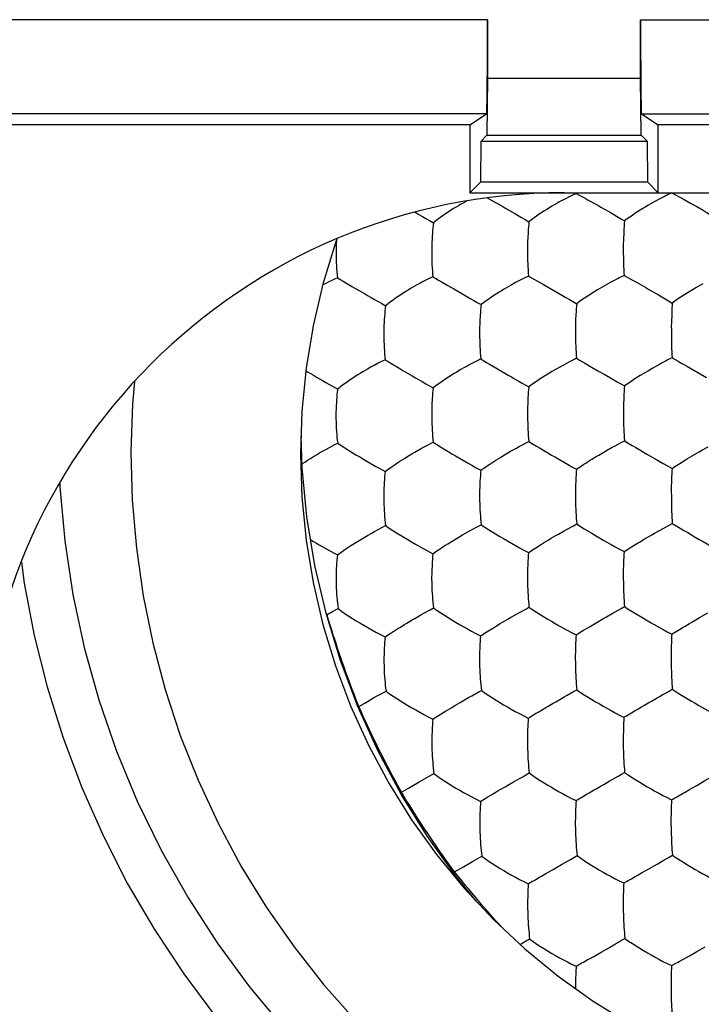
# Model space of a CAD drawing. Units: millimetres. Extents: x 121.5 to 166.4, y 83.5 to 132.5.
# Drawn here: x 147.7 to 151.3, y 93.5 to 98.7 of the extents above; entities that cross this region are included whole.
import ezdxf

# ---------------------------------------------------------------- set-up
doc = ezdxf.new("R2010")
doc.units = ezdxf.units.MM
doc.header["$LTSCALE"] = 16.335
doc.layers.get('0').update_dxf_attribs({"linetype": 'CONTINUOUS'})
for name, color, linetype in [('DRAFT', 7, 'CONTINUOUS'), ('RACCORDO', 7, 'CONTINUOUS'), ('SMUSSO', 7, 'CONTINUOUS'), ('SUPERFICI', 7, 'CONTINUOUS')]:
    doc.layers.add(name, color=color, linetype=linetype)

msp = doc.modelspace()

# ---------------------------------------------------------------- linework, layer by layer
at = {"color": 7, "linetype": 'CONTINUOUS'}
for p, q in [((150.6187, 97.7633), (150.5922, 97.7507)), ((150.6669, 97.7373), (150.6834, 97.7282)), ((151.1267, 97.7659), (151.1007, 97.7534)), ((151.1267, 97.7659), (151.143, 97.7572)), ((149.7632, 97.6637), (149.7841, 97.6517)), ((150.8561, 97.6288), (150.8757, 97.6173)), ((150.8718, 97.5609), (150.8697, 97.5136)), ((149.8577, 97.3208), (149.8305, 97.3076)), ((150.3654, 97.3246), (150.3387, 97.3115)), ((150.8734, 97.3275), (150.8472, 97.3146)), ((150.4789, 97.26), (150.5468, 97.2209)), ((151.1261, 97.1237), (151.1245, 97.076)), ((151.1283, 96.8901), (151.1201, 96.8859)), ((149.6047, 96.88), (149.5772, 96.8663)), ((149.6349, 96.8611), (149.6827, 96.8323)), ((149.6827, 96.8323), (149.6989, 96.8227)), ((149.6989, 96.8227), (149.7485, 96.7936)), ((149.7485, 96.7936), (149.7656, 96.7837)), ((151.2433, 96.8244), (151.3103, 96.7858)), ((149.3366, 96.7324), (149.3522, 96.7237)), ((150.8716, 96.6821), (150.87, 96.634)), ((150.317, 96.4193), (150.3673, 96.4459)), ((150.8101, 96.4144), (150.8258, 96.423)), ((150.2563, 96.385), (150.2707, 96.3933)), ((149.4899, 96.3509), (149.5556, 96.3129)), ((149.6716, 96.333), (149.6826, 96.3402)), ((151.1688, 96.3285), (151.1996, 96.3476)), ((151.1255, 96.2431), (151.1242, 96.1947)), ((151.1125, 96.0011), (151.1293, 96.0104)), ((150.0468, 95.9668), (150.0629, 95.9758)), ((150.5556, 95.9711), (150.5715, 95.98)), ((150.2535, 95.9174), (150.3179, 95.8805)), ((150.4046, 95.8808), (150.4348, 95.8998)), ((150.9136, 95.8856), (150.9442, 95.9044)), ((150.8705, 95.8001), (150.8692, 95.7515)), ((149.3043, 95.4975), (149.2962, 95.5255)), ((149.793, 95.5236), (149.8093, 95.5328)), ((150.3509, 95.5553), (150.3683, 95.565)), ((150.8587, 95.5588), (150.8757, 95.5684)), ((151.2744, 95.5096), (151.3188, 95.535)), ((149.3127, 95.4694), (149.3043, 95.4975)), ((150.6889, 95.4609), (150.7245, 95.4822)), ((150.7245, 95.4822), (150.7651, 95.5059)), ((151.017, 95.4823), (151.0805, 95.4463)), ((149.321, 95.4423), (149.3127, 95.4694)), ((149.3289, 95.4167), (149.321, 95.4423)), ((150.1497, 95.4374), (150.1797, 95.4561)), ((149.3364, 95.393), (149.3289, 95.4167)), ((149.3433, 95.3714), (149.3364, 95.393)), ((149.3519, 95.3451), (149.3433, 95.3714)), ((149.3602, 95.3203), (149.3519, 95.3451)), ((149.3686, 95.2954), (149.3602, 95.3203)), ((151.1242, 95.3612), (151.1232, 95.3122)), ((149.3773, 95.2702), (149.3686, 95.2954)), ((149.3859, 95.246), (149.3773, 95.2702)), ((149.3942, 95.2227), (149.3859, 95.246)), ((149.4025, 95.1997), (149.3942, 95.2227)), ((149.4111, 95.1764), (149.4025, 95.1997)), ((149.42, 95.1526), (149.4111, 95.1764)), ((149.4293, 95.1281), (149.42, 95.1526)), ((149.4391, 95.1026), (149.4293, 95.1281)), ((149.5756, 95.1011), (149.609, 95.1195)), ((150.0978, 95.113), (150.1154, 95.123)), ((150.6051, 95.1164), (150.6224, 95.1263)), ((149.4493, 95.0764), (149.4391, 95.1026)), ((149.4597, 95.0502), (149.4493, 95.0764)), ((149.4649, 95.0371), (149.4597, 95.0502)), ((149.4765, 95.0109), (149.4649, 95.0371)), ((149.4882, 94.985), (149.4765, 95.0109)), ((149.9257, 95.0132), (149.9612, 95.0346)), ((149.4997, 94.9598), (149.4882, 94.985)), ((149.5108, 94.9356), (149.4997, 94.9598)), ((149.5215, 94.9126), (149.5108, 94.9356)), ((149.5318, 94.891), (149.5215, 94.9126)), ((150.8694, 94.9184), (150.8684, 94.8692)), ((149.5444, 94.8645), (149.5318, 94.891)), ((149.556, 94.8407), (149.5444, 94.8645)), ((149.568, 94.8164), (149.556, 94.8407)), ((149.5799, 94.7925), (149.568, 94.8164)), ((149.5913, 94.7698), (149.5799, 94.7925)), ((149.6044, 94.7441), (149.5913, 94.7698)), ((149.6189, 94.7161), (149.6044, 94.7441)), ((149.6307, 94.6935), (149.6189, 94.7161)), ((149.6433, 94.6696), (149.6307, 94.6935)), ((149.6568, 94.6443), (149.6433, 94.6696)), ((149.6711, 94.6179), (149.6568, 94.6443)), ((149.8037, 94.6475), (149.8634, 94.6812)), ((149.6909, 94.5816), (149.6711, 94.6179)), ((149.6909, 94.5816), (149.7277, 94.6034)), ((149.7277, 94.6034), (149.746, 94.6142)), ((151.1863, 94.5763), (151.1972, 94.5825)), ((149.7507, 94.4854), (149.7349, 94.5106)), ((149.7659, 94.4615), (149.7507, 94.4854)), ((151.1234, 94.4795), (151.1225, 94.4298)), ((149.7803, 94.4392), (149.7659, 94.4615)), ((149.7979, 94.4122), (149.7803, 94.4392)), ((149.8138, 94.388), (149.7979, 94.4122)), ((149.8272, 94.3679), (149.8138, 94.388)), ((149.8417, 94.3463), (149.8272, 94.3679)), ((149.8594, 94.3201), (149.8417, 94.3463)), ((149.8757, 94.2963), (149.8594, 94.3201)), ((149.8919, 94.2729), (149.8757, 94.2963)), ((149.9075, 94.2506), (149.8919, 94.2729)), ((149.9267, 94.2233), (149.9075, 94.2506)), ((149.9452, 94.1974), (149.9267, 94.2233)), ((149.9728, 94.1588), (149.9452, 94.1974)), ((149.9728, 94.1588), (150.0196, 94.186)), ((151.0053, 94.1753), (151.049, 94.2004)), ((149.9897, 94.138), (149.9728, 94.1588)), ((150.0151, 94.1069), (149.9897, 94.138)), ((150.4238, 94.1299), (150.4346, 94.1361)), ((150.0319, 94.0865), (150.0151, 94.1069)), ((150.0483, 94.0667), (150.0319, 94.0865)), ((150.0643, 94.0476), (150.0483, 94.0667)), ((150.087, 94.0207), (150.0643, 94.0476)), ((150.1078, 93.9963), (150.087, 94.0207)), ((150.8692, 94.037), (150.8685, 93.987)), ((150.1273, 93.9737), (150.1078, 93.9963)), ((150.1466, 93.9515), (150.1273, 93.9737)), ((150.1676, 93.9276), (150.1466, 93.9515)), ((150.1911, 93.9012), (150.1676, 93.9276)), ((150.7516, 93.7322), (150.7956, 93.7574)), ((151.2597, 93.7351), (151.3033, 93.7601)), ((150.7123, 93.7099), (150.7516, 93.7322)), ((151.1861, 93.694), (151.2205, 93.713)), ((151.2205, 93.713), (151.2597, 93.7351)), ((150.6183, 93.658), (150.6169, 93.6273)), ((151.1253, 93.6613), (151.1323, 93.6651)), ((151.1233, 93.5976), (151.1227, 93.547)), ((150.6152, 93.5429), (150.6152, 93.5394))]:
    msp.add_line(p, q, dxfattribs=at)
for points in [[(150.0347, 97.7212), (150.0307, 97.719), (150.0188, 97.7124), (150.0065, 97.7055), (149.9939, 97.698), (149.9811, 97.6904), (149.9681, 97.6824), (149.9548, 97.674), (149.9415, 97.6654), (149.928, 97.6564), (149.9144, 97.647), (149.9009, 97.6374), (149.8875, 97.6277), (149.8742, 97.6176), (149.8611, 97.6071)], [(150.1469, 97.7398), (150.1582, 97.7336), (150.1745, 97.7245), (150.2241, 97.6966)], [(150.5393, 97.7232), (150.5275, 97.7167), (150.5153, 97.7098), (150.5027, 97.7025), (150.4899, 97.695), (150.4769, 97.6872), (150.4635, 97.6788)], [(150.5618, 97.7353), (150.5508, 97.7295), (150.5393, 97.7232)], [(150.5922, 97.7507), (150.5825, 97.7459), (150.5618, 97.7353)], [(150.6187, 97.7633), (150.6346, 97.7546), (150.6669, 97.7373)], [(150.6834, 97.7282), (150.7332, 97.7004), (150.7498, 97.691)], [(151.0706, 97.7382), (151.0596, 97.7324), (151.0365, 97.7198)], [(151.1007, 97.7534), (151.0911, 97.7487), (151.0706, 97.7382)], [(151.143, 97.7572), (151.1759, 97.7399), (151.1925, 97.7309), (151.2259, 97.7124)], [(150.2241, 97.6966), (150.2407, 97.687), (150.2925, 97.6573)], [(150.4635, 97.6788), (150.4501, 97.6703), (150.4365, 97.6615), (150.4227, 97.6523), (150.409, 97.6428), (150.3954, 97.6333), (150.3818, 97.6233), (150.3683, 97.6129)], [(150.7498, 97.691), (150.8012, 97.6614), (150.8191, 97.6509), (150.8561, 97.6288)], [(151.0365, 97.7198), (151.0243, 97.713), (151.0118, 97.7058), (150.999, 97.6984), (150.9859, 97.6906), (150.9725, 97.6824), (150.959, 97.674), (150.9452, 97.6653), (150.9313, 97.6562), (150.9173, 97.6469), (150.9034, 97.6374), (150.8895, 97.6276), (150.8757, 97.6173)], [(151.2259, 97.7124), (151.2425, 97.7031), (151.2591, 97.6937)], [(151.2591, 97.6937), (151.2927, 97.6743), (151.3101, 97.6643), (151.3277, 97.6538), (151.364, 97.6318)], [(149.7841, 97.6517), (149.8024, 97.6411), (149.8211, 97.63), (149.8407, 97.6186), (149.8611, 97.6071)], [(150.2925, 97.6573), (150.3106, 97.6467), (150.329, 97.6357), (150.3482, 97.6244), (150.3683, 97.6129)], [(150.8757, 97.6173), (150.8745, 97.6036), (150.8734, 97.5896), (150.8725, 97.5753), (150.8718, 97.5609)], [(149.8611, 97.6071), (149.8593, 97.5935), (149.8577, 97.5796), (149.8563, 97.5654), (149.8552, 97.5511), (149.8542, 97.5365), (149.8532, 97.521), (149.8523, 97.5045), (149.8517, 97.4869)], [(150.3683, 97.6129), (150.3668, 97.5993), (150.3655, 97.5853), (150.3643, 97.5711), (150.3634, 97.5567), (150.3617, 97.5264)], [(149.3455, 97.5151), (149.3454, 97.5141), (149.3445, 97.4978), (149.3438, 97.4806), (149.3434, 97.4454)], [(150.3617, 97.5264), (150.3609, 97.5097), (150.3603, 97.4919)], [(150.8697, 97.5136), (150.8693, 97.4956), (150.8693, 97.4765)], [(149.8517, 97.4869), (149.8514, 97.4515), (149.8515, 97.4348), (149.8519, 97.4184), (149.8523, 97.4018), (149.853, 97.3852), (149.8539, 97.3688), (149.855, 97.3527), (149.8562, 97.3367), (149.8577, 97.3208)], [(150.3603, 97.4919), (150.3602, 97.4561), (150.3603, 97.4394), (150.3605, 97.4229), (150.3609, 97.4062), (150.3615, 97.3895), (150.3622, 97.373), (150.3632, 97.3567), (150.3642, 97.3406), (150.3654, 97.3246)], [(150.8693, 97.4765), (150.8692, 97.4595), (150.8693, 97.4428), (150.8695, 97.4262), (150.8698, 97.4095), (150.8703, 97.3927), (150.8709, 97.3761), (150.8716, 97.3597), (150.8725, 97.3435), (150.8734, 97.3275)], [(149.3434, 97.4454), (149.3436, 97.4288), (149.3439, 97.4124), (149.3445, 97.396), (149.3453, 97.3795), (149.3463, 97.3633), (149.3475, 97.3473), (149.349, 97.3314), (149.3506, 97.3157)], [(149.3506, 97.3157), (149.3358, 97.3085), (149.3205, 97.3009), (149.3049, 97.293), (149.2888, 97.2845), (149.2724, 97.2755), (149.2722, 97.2753)], [(149.3506, 97.3157), (149.3654, 97.3066), (149.3805, 97.2975), (149.396, 97.2884)], [(149.8305, 97.3076), (149.8206, 97.3026), (149.7995, 97.2915)], [(149.8577, 97.3208), (149.8729, 97.3117), (149.8884, 97.3027), (149.9042, 97.2937)], [(150.3387, 97.3115), (150.3289, 97.3066), (150.308, 97.2957)], [(150.3654, 97.3246), (150.3811, 97.3156), (150.413, 97.2976)], [(150.8472, 97.3146), (150.8375, 97.3097), (150.8168, 97.2988)], [(150.8734, 97.3275), (150.8895, 97.3184), (150.922, 97.3006)], [(149.396, 97.2884), (149.4282, 97.2693), (149.4942, 97.2308)], [(149.7995, 97.2915), (149.7882, 97.2854), (149.7766, 97.2789), (149.7646, 97.2722), (149.7522, 97.2651), (149.7395, 97.2575), (149.7267, 97.2498), (149.7136, 97.2417), (149.7002, 97.2332), (149.6868, 97.2245), (149.6733, 97.2155), (149.6597, 97.206), (149.6462, 97.1965), (149.6329, 97.1868), (149.6197, 97.1768), (149.6067, 97.1664)], [(149.9042, 97.2937), (149.9368, 97.2747), (149.9696, 97.2559)], [(149.9696, 97.2559), (150.003, 97.2365), (150.0379, 97.2164)], [(150.2734, 97.2766), (150.2611, 97.2696), (150.2485, 97.2622), (150.2356, 97.2546), (150.2225, 97.2466), (150.2091, 97.2383), (150.1957, 97.2297), (150.1821, 97.2209), (150.1683, 97.2116), (150.1546, 97.2022), (150.141, 97.1927), (150.1275, 97.1829), (150.1141, 97.1726)], [(150.308, 97.2957), (150.2969, 97.2897), (150.2734, 97.2766)], [(150.413, 97.2976), (150.4294, 97.2883), (150.446, 97.2788), (150.4789, 97.26)], [(150.7448, 97.2583), (150.7316, 97.2504), (150.7182, 97.2422), (150.7047, 97.2338), (150.6909, 97.2251), (150.677, 97.2159), (150.6631, 97.2066), (150.6492, 97.1973), (150.6354, 97.1876), (150.6216, 97.1774)], [(150.7825, 97.2801), (150.7702, 97.2731), (150.7448, 97.2583)], [(150.8168, 97.2988), (150.8058, 97.2929), (150.7825, 97.2801)], [(150.922, 97.3006), (150.9386, 97.2913), (150.9882, 97.2632)], [(150.9882, 97.2632), (151.0048, 97.2537), (151.0558, 97.2243)], [(151.254, 97.261), (151.2409, 97.2533), (151.2137, 97.2368)], [(151.2917, 97.2826), (151.2795, 97.2757), (151.254, 97.261)], [(149.4942, 97.2308), (149.5114, 97.2208), (149.5293, 97.2106), (149.5477, 97.2), (149.5665, 97.189), (149.5861, 97.1777), (149.6067, 97.1664)], [(150.0379, 97.2164), (150.056, 97.2059), (150.0746, 97.195), (150.0939, 97.1839), (150.1141, 97.1726)], [(150.5468, 97.2209), (150.5647, 97.2105), (150.583, 97.1997), (150.6019, 97.1886), (150.6216, 97.1774)], [(151.0558, 97.2243), (151.0734, 97.2139), (151.0914, 97.2032), (151.11, 97.1922), (151.1293, 97.1811)], [(151.2137, 97.2368), (151.1999, 97.2282), (151.1858, 97.2191), (151.1716, 97.21), (151.1575, 97.2007), (151.1434, 97.1912), (151.1293, 97.1811)], [(149.6067, 97.1664), (149.6049, 97.1525), (149.6033, 97.1385), (149.6018, 97.1241), (149.6007, 97.1097), (149.5997, 97.095), (149.5987, 97.0794), (149.5979, 97.0628), (149.5973, 97.0452), (149.5972, 97.0098)], [(150.1141, 97.1726), (150.1126, 97.1587), (150.1112, 97.1445), (150.11, 97.1301), (150.109, 97.1156), (150.1073, 97.0851)], [(150.6216, 97.1774), (150.6204, 97.1635), (150.6193, 97.1493), (150.6183, 97.1348), (150.6175, 97.1202)], [(151.1293, 97.1811), (151.1283, 97.1671), (151.1274, 97.1529), (151.1267, 97.1384), (151.1261, 97.1237)], [(150.6175, 97.1202), (150.6161, 97.0896), (150.6155, 97.0726), (150.6151, 97.0547), (150.6151, 97.0356)], [(150.1073, 97.0851), (150.1066, 97.0683), (150.1061, 97.0505)], [(150.1061, 97.0505), (150.1061, 97.0147), (150.1062, 96.9981), (150.1066, 96.9816), (150.1071, 96.965), (150.1078, 96.9484), (150.1087, 96.9319), (150.1098, 96.9158), (150.111, 96.8999), (150.1124, 96.8842)], [(151.1245, 97.076), (151.1241, 97.0579), (151.1243, 97.0387)], [(149.5972, 97.0098), (149.5974, 96.9932), (149.5979, 96.9768), (149.5985, 96.9603), (149.5993, 96.9438), (149.6003, 96.9275), (149.6016, 96.9115), (149.6031, 96.8957), (149.6047, 96.88)], [(150.6151, 97.0356), (150.6151, 97.0186), (150.6153, 97.0019), (150.6156, 96.9854), (150.616, 96.9687), (150.6165, 96.952), (150.6173, 96.9355), (150.6182, 96.9193), (150.6192, 96.9033), (150.6203, 96.8875)], [(151.1243, 97.0387), (151.1243, 97.0217), (151.1244, 97.0049), (151.1246, 96.9883), (151.1249, 96.9716), (151.1254, 96.9548), (151.126, 96.9383), (151.1266, 96.922), (151.1274, 96.906), (151.1283, 96.8901)], [(150.1124, 96.8842), (150.1039, 96.8798), (150.0854, 96.8705)], [(150.1124, 96.8842), (150.1278, 96.8747), (150.1435, 96.8653), (150.1593, 96.8561)], [(150.6203, 96.8875), (150.612, 96.8832), (150.5937, 96.874)], [(150.6203, 96.8875), (150.6361, 96.8781), (150.6521, 96.8688), (150.6682, 96.8596)], [(151.1201, 96.8859), (151.1022, 96.8768), (151.0925, 96.8717)], [(151.1283, 96.8901), (151.1445, 96.8807), (151.1608, 96.8714), (151.1772, 96.8622), (151.1937, 96.8528), (151.2104, 96.8432), (151.2433, 96.8244)], [(149.5458, 96.8496), (149.5344, 96.8434), (149.5105, 96.8298)], [(149.5772, 96.8663), (149.5671, 96.861), (149.5458, 96.8496)], [(149.6047, 96.88), (149.6196, 96.8705), (149.6349, 96.8611)], [(150.0194, 96.8346), (150.007, 96.8275), (149.9813, 96.8122)], [(150.0544, 96.8541), (150.0431, 96.848), (150.0194, 96.8346)], [(150.0854, 96.8705), (150.0755, 96.8654), (150.0544, 96.8541)], [(150.1593, 96.8561), (150.1919, 96.8368), (150.2577, 96.7985)], [(150.5285, 96.8386), (150.5161, 96.8315), (150.4905, 96.8164)], [(150.5631, 96.8578), (150.5519, 96.8517), (150.5285, 96.8386)], [(150.5937, 96.874), (150.584, 96.8689), (150.5631, 96.8578)], [(150.6682, 96.8596), (150.7011, 96.8404), (150.7339, 96.8215)], [(151.0376, 96.8417), (151.0253, 96.8347), (150.9997, 96.8198)], [(151.0925, 96.8717), (151.0719, 96.8607), (151.0609, 96.8547), (151.0376, 96.8417)], [(149.1832, 96.821), (149.1926, 96.8154), (149.2235, 96.797)], [(149.2235, 96.797), (149.2396, 96.7875), (149.272, 96.7687)], [(149.5105, 96.8298), (149.4981, 96.8226), (149.4852, 96.8149), (149.4723, 96.807), (149.4591, 96.7988), (149.4456, 96.7902), (149.4322, 96.7815), (149.4186, 96.7725), (149.4049, 96.763), (149.3914, 96.7535), (149.3781, 96.7439), (149.365, 96.734), (149.3522, 96.7237)], [(149.7656, 96.7837), (149.8014, 96.7632), (149.82, 96.7524), (149.8394, 96.7414), (149.8596, 96.7304)], [(149.9813, 96.8122), (149.9681, 96.8042), (149.9546, 96.7957), (149.9411, 96.7871), (149.9275, 96.7783), (149.9136, 96.769), (149.8999, 96.7596), (149.8864, 96.7502), (149.8729, 96.7405), (149.8596, 96.7304)], [(150.2577, 96.7985), (150.2747, 96.7887), (150.2922, 96.7786), (150.3101, 96.7683), (150.3284, 96.7577), (150.3474, 96.7468), (150.3673, 96.7359)], [(150.4502, 96.7917), (150.4364, 96.783), (150.4224, 96.7739), (150.4085, 96.7647), (150.3947, 96.7555), (150.3809, 96.7459), (150.3673, 96.7359)], [(150.4905, 96.8164), (150.4773, 96.8085), (150.4502, 96.7917)], [(150.7339, 96.8215), (150.767, 96.8024), (150.8013, 96.7827)], [(150.8013, 96.7827), (150.8189, 96.7725), (150.8369, 96.7619), (150.8556, 96.7512), (150.875, 96.7403)], [(150.9593, 96.7954), (150.9454, 96.7868), (150.9313, 96.7778), (150.9031, 96.7596)], [(150.9997, 96.8198), (150.9865, 96.812), (150.9593, 96.7954)], [(149.272, 96.7687), (149.2885, 96.7592), (149.3048, 96.7501), (149.3366, 96.7324)], [(149.8596, 96.7304), (149.858, 96.7162), (149.8566, 96.7018), (149.8554, 96.6872), (149.8544, 96.6724), (149.8528, 96.6417)], [(150.3673, 96.7359), (150.3659, 96.7217), (150.3648, 96.7072), (150.3638, 96.6926), (150.363, 96.6778), (150.3616, 96.6469)], [(150.875, 96.7403), (150.874, 96.7261), (150.873, 96.7116), (150.8722, 96.6969), (150.8716, 96.6821)], [(150.9031, 96.7596), (150.889, 96.7502), (150.875, 96.7403)], [(149.3522, 96.7237), (149.3503, 96.7096), (149.3486, 96.6952), (149.3472, 96.6806), (149.3461, 96.666), (149.3451, 96.6511), (149.3442, 96.6354), (149.3434, 96.6187), (149.343, 96.6011), (149.3431, 96.5655)], [(149.8528, 96.6417), (149.8521, 96.6249), (149.8517, 96.6071)], [(150.3616, 96.6469), (150.361, 96.63), (150.3606, 96.612), (150.3608, 96.593)], [(150.87, 96.634), (150.8697, 96.616), (150.8699, 96.5969)], [(149.8517, 96.6071), (149.8519, 96.5712), (149.8522, 96.5545), (149.8527, 96.538), (149.8534, 96.5215), (149.8542, 96.505), (149.8553, 96.4888), (149.8566, 96.4729), (149.858, 96.4573), (149.8596, 96.4418)], [(150.3608, 96.593), (150.3608, 96.5759), (150.3611, 96.5591), (150.3615, 96.5425), (150.3621, 96.5259), (150.3628, 96.5094), (150.3637, 96.4931), (150.3647, 96.4771), (150.3659, 96.4614), (150.3673, 96.4459)], [(150.8699, 96.5969), (150.8699, 96.5797), (150.8701, 96.5628), (150.8704, 96.5462), (150.8709, 96.5295), (150.8714, 96.5129), (150.8722, 96.4965), (150.873, 96.4805), (150.874, 96.4647), (150.875, 96.4492)], [(149.3431, 96.5655), (149.3435, 96.5489), (149.3441, 96.5325), (149.3448, 96.5161), (149.3459, 96.4998), (149.3471, 96.4837), (149.3486, 96.4679), (149.3503, 96.4524), (149.3522, 96.4371)], [(150.0914, 94.0004), (149.9809, 94.1348), (149.8286, 94.3469), (149.6906, 94.5686), (149.5669, 94.7998), (149.4589, 95.0375), (149.367, 95.2818), (149.2908, 95.5327), (149.2313, 95.7868), (149.1888, 96.0444), (149.1631, 96.3053), (149.1576, 96.4719)], [(149.1625, 96.3262), (149.1776, 96.3362), (149.1927, 96.346), (149.2079, 96.3557), (149.2236, 96.3654), (149.2398, 96.3751), (149.2559, 96.3847), (149.2721, 96.394), (149.2886, 96.4033), (149.3048, 96.4123), (149.3207, 96.421), (149.3365, 96.4292), (149.3522, 96.4371)], [(149.3522, 96.4371), (149.371, 96.4239), (149.3901, 96.4116), (149.4492, 96.3751)], [(149.7614, 96.3883), (149.7922, 96.4059), (149.8083, 96.4148), (149.8249, 96.4236), (149.8596, 96.4418)], [(149.8596, 96.4418), (149.879, 96.4288), (149.8986, 96.4166)], [(149.8986, 96.4166), (149.9382, 96.3928), (149.9584, 96.3806), (149.9785, 96.3686), (149.9991, 96.3566)], [(150.2707, 96.3933), (150.3011, 96.4106), (150.317, 96.4193)], [(150.3673, 96.4459), (150.3872, 96.433), (150.4073, 96.4209), (150.4272, 96.4092), (150.4473, 96.3973), (150.4676, 96.3852), (150.4879, 96.3733), (150.5084, 96.3614), (150.5295, 96.3493), (150.551, 96.3369), (150.5729, 96.3241), (150.596, 96.3111), (150.6203, 96.2981)], [(150.7658, 96.3892), (150.7801, 96.3974), (150.8101, 96.4144)], [(150.8258, 96.423), (150.8582, 96.4402), (150.875, 96.4492)], [(150.875, 96.4492), (150.8955, 96.4364), (150.9159, 96.4243), (150.9362, 96.4127), (150.9565, 96.4009), (150.9769, 96.3889), (150.9972, 96.377), (151.0388, 96.3532)], [(151.2752, 96.3925), (151.2894, 96.4006), (151.3192, 96.4174)], [(149.4492, 96.3751), (149.4693, 96.363), (149.4899, 96.3509)], [(149.6826, 96.3402), (149.7066, 96.3554), (149.7194, 96.3632)], [(149.7194, 96.3632), (149.7469, 96.3798), (149.7614, 96.3883)], [(150.1809, 96.3389), (150.192, 96.3459), (150.2161, 96.3609)], [(150.2161, 96.3609), (150.2289, 96.3687), (150.2563, 96.385)], [(150.6902, 96.3438), (150.7015, 96.3507), (150.7256, 96.3655)], [(150.7256, 96.3655), (150.7385, 96.3731), (150.7658, 96.3892)], [(151.1996, 96.3476), (151.2109, 96.3544), (151.2352, 96.3691)], [(151.2352, 96.3691), (151.248, 96.3766), (151.2752, 96.3925)], [(149.5556, 96.3129), (149.5794, 96.2996), (149.6047, 96.2864)], [(149.6047, 96.2864), (149.6111, 96.2913), (149.6181, 96.2964), (149.6422, 96.3133)], [(149.6422, 96.3133), (149.6514, 96.3196), (149.6716, 96.333)], [(149.9991, 96.3566), (150.042, 96.3319), (150.0642, 96.319), (150.0876, 96.3059), (150.1124, 96.2928)], [(150.1124, 96.2928), (150.119, 96.2977), (150.1262, 96.3027), (150.151, 96.3195)], [(150.151, 96.3195), (150.1604, 96.3256), (150.1809, 96.3389)], [(150.6203, 96.2981), (150.6271, 96.3029), (150.6346, 96.3079), (150.6599, 96.3245)], [(150.6599, 96.3245), (150.6694, 96.3306), (150.6902, 96.3438)], [(151.0388, 96.3532), (151.0601, 96.3409), (151.0817, 96.3282), (151.1044, 96.3152), (151.1283, 96.3023)], [(151.1283, 96.3023), (151.1353, 96.3071), (151.1429, 96.312), (151.1511, 96.3172), (151.1688, 96.3285)], [(149.6047, 96.2864), (149.6031, 96.272), (149.6017, 96.2574), (149.6005, 96.2426), (149.5995, 96.2277), (149.5987, 96.2126), (149.598, 96.1968), (149.5974, 96.18), (149.5971, 96.1623), (149.5975, 96.1266)], [(150.1124, 96.2928), (150.1111, 96.2784), (150.1099, 96.2637), (150.1088, 96.2488), (150.108, 96.2339), (150.1067, 96.2028)], [(150.6203, 96.2981), (150.6192, 96.2836), (150.6182, 96.2689), (150.6174, 96.254), (150.6167, 96.239)], [(151.1283, 96.3023), (151.1274, 96.2878), (151.1267, 96.2731), (151.126, 96.2581), (151.1255, 96.2431)], [(150.6167, 96.239), (150.6157, 96.2078), (150.6151, 96.1908), (150.6149, 96.1728), (150.6151, 96.1538)], [(150.1067, 96.2028), (150.1062, 96.1859), (150.1059, 96.168)], [(150.1059, 96.168), (150.1062, 96.132), (150.1066, 96.1152), (150.1072, 96.0987), (150.1079, 96.0822), (150.1088, 96.0658), (150.1099, 96.0498), (150.1111, 96.0341), (150.1125, 96.0186), (150.1141, 96.0034)], [(150.6151, 96.1538), (150.6152, 96.1366), (150.6155, 96.1197), (150.616, 96.1031), (150.6166, 96.0865), (150.6173, 96.07), (150.6182, 96.0539), (150.6192, 96.0381), (150.6204, 96.0225), (150.6216, 96.0072)], [(151.1242, 96.1947), (151.124, 96.1767), (151.1243, 96.1576)], [(151.1243, 96.1576), (151.1243, 96.1402), (151.1246, 96.1233), (151.125, 96.1066), (151.1254, 96.09), (151.1259, 96.0734), (151.1266, 96.0572), (151.1274, 96.0413), (151.1283, 96.0257), (151.1293, 96.0104)], [(149.5975, 96.1266), (149.5979, 96.11), (149.5986, 96.0936), (149.5994, 96.0773), (149.6004, 96.061), (149.6017, 96.0451), (149.6032, 96.0295), (149.6049, 96.0142), (149.6067, 95.9991)], [(149.4229, 95.8923), (149.4396, 95.9031), (149.4569, 95.9138), (149.4747, 95.9247), (149.4927, 95.9355), (149.5109, 95.9462), (149.5296, 95.957), (149.5485, 95.9677), (149.5676, 95.9782), (149.587, 95.9886), (149.6067, 95.9991)], [(149.6067, 95.9991), (149.6257, 95.9856), (149.645, 95.9729), (149.6644, 95.9608), (149.7039, 95.9362)], [(150.0629, 95.9758), (150.0966, 95.9939), (150.1141, 96.0034)], [(150.1141, 96.0034), (150.1337, 95.9901), (150.1534, 95.9775), (150.213, 95.9412)], [(150.5715, 95.98), (150.6045, 95.9978), (150.6216, 96.0072)], [(150.6216, 96.0072), (150.6417, 95.994), (150.6619, 95.9816)], [(151.0646, 95.9748), (151.0802, 95.9835), (151.1125, 96.0011)], [(151.1293, 96.0104), (151.1499, 95.9972), (151.1704, 95.9848), (151.1908, 95.973), (151.2111, 95.9611), (151.2314, 95.949), (151.2517, 95.9372), (151.2721, 95.9255), (151.293, 95.9136), (151.3141, 95.9014), (151.3356, 95.889), (151.358, 95.8764), (151.3816, 95.8639)], [(150.0014, 95.9406), (150.0159, 95.9491), (150.0468, 95.9668)], [(150.4703, 95.9215), (150.4832, 95.9292), (150.5107, 95.9454)], [(150.5107, 95.9454), (150.5252, 95.9538), (150.5556, 95.9711)], [(150.6619, 95.9816), (150.702, 95.9577), (150.7222, 95.9455), (150.7423, 95.9336), (150.7627, 95.9219)], [(150.9799, 95.9258), (150.9927, 95.9334), (151.0202, 95.9494)], [(151.0202, 95.9494), (151.0345, 95.9577), (151.0646, 95.9748)], [(149.209, 95.9227), (149.224, 95.9136), (149.2391, 95.9047), (149.2542, 95.8959), (149.2697, 95.887), (149.2855, 95.8781), (149.3014, 95.8692), (149.3175, 95.8604), (149.3339, 95.8517), (149.3506, 95.843)], [(149.3506, 95.843), (149.3629, 95.8522), (149.3763, 95.8615), (149.3907, 95.8712), (149.4229, 95.8923)], [(149.7039, 95.9362), (149.724, 95.9241), (149.7444, 95.9121), (149.7655, 95.9), (149.8093, 95.8749)], [(149.8958, 95.8752), (149.9051, 95.8813), (149.9255, 95.8944)], [(149.9255, 95.8944), (149.9367, 95.9014), (149.9608, 95.9163)], [(149.9608, 95.9163), (149.9737, 95.9241), (150.0014, 95.9406)], [(150.213, 95.9412), (150.2331, 95.9292), (150.2535, 95.9174)], [(150.4348, 95.8998), (150.446, 95.9067), (150.4703, 95.9215)], [(150.7627, 95.9219), (150.805, 95.8977), (150.8267, 95.8852), (150.8494, 95.8726), (150.8734, 95.8601)], [(150.9442, 95.9044), (150.9555, 95.9112), (150.9799, 95.9258)], [(149.3506, 95.843), (149.349, 95.8285), (149.3476, 95.8138), (149.3464, 95.799), (149.3455, 95.7841), (149.3447, 95.769), (149.344, 95.7532), (149.3435, 95.7363), (149.3433, 95.7184), (149.3439, 95.683)], [(149.8093, 95.8749), (149.8327, 95.8621), (149.8577, 95.8493)], [(149.8577, 95.8493), (149.8563, 95.8347), (149.855, 95.8199), (149.854, 95.8049), (149.8532, 95.7899), (149.852, 95.7587)], [(149.8577, 95.8493), (149.8642, 95.854), (149.8713, 95.8589), (149.879, 95.864), (149.8958, 95.8752)], [(150.3179, 95.8805), (150.341, 95.8678), (150.3654, 95.8552)], [(150.3654, 95.8552), (150.3642, 95.8404), (150.3632, 95.8256), (150.3623, 95.8105), (150.3617, 95.7954), (150.3606, 95.7641)], [(150.3654, 95.8552), (150.3721, 95.8598), (150.3795, 95.8646), (150.3874, 95.8697), (150.4046, 95.8808)], [(150.8734, 95.8601), (150.8725, 95.8453), (150.8717, 95.8304), (150.871, 95.8153), (150.8705, 95.8001)], [(150.8734, 95.8601), (150.8804, 95.8647), (150.8879, 95.8695), (150.896, 95.8745), (150.9136, 95.8856)], [(149.852, 95.7587), (149.8514, 95.7418), (149.8513, 95.7239)], [(150.3606, 95.7641), (150.3602, 95.747), (150.36, 95.7291)], [(150.8692, 95.7515), (150.869, 95.7335), (150.8693, 95.7144)], [(149.3439, 95.683), (149.3445, 95.6666), (149.3452, 95.6505), (149.3462, 95.6344), (149.3474, 95.6183), (149.3489, 95.6025), (149.3505, 95.5872), (149.3524, 95.5721), (149.3544, 95.5573)], [(149.8513, 95.7239), (149.8518, 95.6881), (149.8523, 95.6715), (149.853, 95.6552), (149.8539, 95.6389), (149.855, 95.6227), (149.8562, 95.6068), (149.8577, 95.5913), (149.8593, 95.5761), (149.8611, 95.5612)], [(150.36, 95.7291), (150.3605, 95.6929), (150.3609, 95.6761), (150.3615, 95.6596), (150.3622, 95.6432), (150.3631, 95.6269), (150.3642, 95.6109), (150.3654, 95.5953), (150.3668, 95.58), (150.3683, 95.565)], [(150.8693, 95.7144), (150.8695, 95.6971), (150.8698, 95.6802), (150.8703, 95.6636), (150.8709, 95.647), (150.8716, 95.6306), (150.8724, 95.6145), (150.8734, 95.5989), (150.8745, 95.5835), (150.8757, 95.5684)], [(149.2962, 95.5255), (149.3056, 95.5308), (149.3152, 95.5361), (149.3248, 95.5414)], [(149.3248, 95.5414), (149.3445, 95.552), (149.3544, 95.5573)], [(149.3544, 95.5573), (149.3731, 95.5434), (149.3922, 95.5304), (149.4113, 95.518), (149.4308, 95.5056), (149.4506, 95.4932), (149.4704, 95.481), (149.4907, 95.469), (149.5118, 95.4568), (149.5333, 95.4445), (149.5555, 95.432), (149.579, 95.4194), (149.604, 95.4069)], [(149.7472, 95.4972), (149.7619, 95.5057), (149.793, 95.5236)], [(149.8093, 95.5328), (149.8433, 95.5514), (149.8611, 95.5612)], [(149.8611, 95.5612), (149.8803, 95.5474), (149.8997, 95.5346), (149.9192, 95.5223), (149.9388, 95.51), (149.9587, 95.4977), (149.9786, 95.4856), (149.9989, 95.4738), (150.0413, 95.4496)], [(150.2559, 95.5017), (150.2705, 95.5102), (150.3013, 95.5278)], [(150.3013, 95.5278), (150.3174, 95.5369), (150.3509, 95.5553)], [(150.3683, 95.565), (150.388, 95.5513), (150.4078, 95.5386), (150.4276, 95.5264), (150.4675, 95.502)], [(150.7651, 95.5059), (150.7796, 95.5143), (150.81, 95.5317)], [(150.81, 95.5317), (150.8258, 95.5407), (150.8587, 95.5588)], [(150.8757, 95.5684), (150.8959, 95.5548), (150.9162, 95.5422)], [(150.9162, 95.5422), (150.9766, 95.5059), (150.9967, 95.494), (151.017, 95.4823)], [(149.6713, 95.451), (149.6824, 95.4579), (149.7065, 95.4728)], [(149.7065, 95.4728), (149.7194, 95.4806), (149.7472, 95.4972)], [(150.1797, 95.4561), (150.1909, 95.4629), (150.2152, 95.4776)], [(150.2152, 95.4776), (150.2282, 95.4853), (150.2559, 95.5017)], [(150.4675, 95.502), (150.4875, 95.4901), (150.5078, 95.4783), (150.5287, 95.4664), (150.5717, 95.4421)], [(151.1982, 95.465), (151.2215, 95.4787), (151.234, 95.4861)], [(151.234, 95.4861), (151.2604, 95.5014), (151.2744, 95.5096)], [(149.604, 95.4069), (149.6104, 95.4114), (149.6174, 95.4162), (149.625, 95.4211), (149.6417, 95.4321)], [(149.6417, 95.4321), (149.6509, 95.438), (149.6713, 95.451)], [(150.0413, 95.4496), (150.0633, 95.4372), (150.0864, 95.4247), (150.111, 95.4124)], [(150.111, 95.4124), (150.1176, 95.4169), (150.1248, 95.4216), (150.1326, 95.4265), (150.1497, 95.4374)], [(150.5717, 95.4421), (150.5945, 95.4297), (150.6187, 95.4175)], [(150.6187, 95.4175), (150.6255, 95.422), (150.6329, 95.4266), (150.6409, 95.4315), (150.6584, 95.4423)], [(150.6584, 95.4423), (150.6781, 95.4543), (150.6889, 95.4609)], [(151.0805, 95.4463), (151.103, 95.434), (151.1267, 95.4219)], [(151.1267, 95.4219), (151.1259, 95.4069), (151.1252, 95.3918), (151.1246, 95.3765), (151.1242, 95.3612)], [(151.1267, 95.4219), (151.1337, 95.4263), (151.1413, 95.4309), (151.1495, 95.4358), (151.1582, 95.441), (151.1673, 95.4466)], [(151.1673, 95.4466), (151.1874, 95.4585), (151.1982, 95.465)], [(149.604, 95.4069), (149.6026, 95.3922), (149.6013, 95.3772), (149.6003, 95.3622), (149.5995, 95.3471), (149.5983, 95.3159)], [(150.111, 95.4124), (150.1097, 95.3976), (150.1087, 95.3826), (150.1078, 95.3674), (150.1071, 95.3522), (150.1061, 95.3208)], [(150.6187, 95.4175), (150.6176, 95.4026), (150.6168, 95.3875), (150.616, 95.3723), (150.6155, 95.357)], [(149.5983, 95.3159), (149.5979, 95.2988), (149.5977, 95.2808), (149.5985, 95.2451)], [(150.1061, 95.3208), (150.1057, 95.3037), (150.1056, 95.2856)], [(150.6155, 95.357), (150.6146, 95.3254), (150.6143, 95.3082), (150.6142, 95.2901), (150.6145, 95.271)], [(150.1056, 95.2856), (150.1063, 95.2496), (150.1068, 95.2329), (150.1076, 95.2166), (150.1084, 95.2003), (150.1095, 95.1841), (150.1107, 95.1682), (150.1121, 95.1528), (150.1137, 95.1378), (150.1154, 95.123)], [(150.6145, 95.271), (150.6148, 95.2538), (150.6152, 95.2369), (150.6158, 95.2204), (150.6166, 95.204), (150.6174, 95.1877), (150.6185, 95.1718), (150.6196, 95.1563), (150.6209, 95.1411), (150.6224, 95.1263)], [(151.1232, 95.3122), (151.1231, 95.2941), (151.1235, 95.2749)], [(151.1235, 95.2749), (151.1236, 95.2575), (151.124, 95.2405), (151.1245, 95.2239), (151.125, 95.2074), (151.1257, 95.191), (151.1265, 95.175), (151.1274, 95.1595), (151.1284, 95.1442), (151.1295, 95.1293)], [(149.5985, 95.2451), (149.5991, 95.2287), (149.5999, 95.2125), (149.6009, 95.1963), (149.6021, 95.1803), (149.6036, 95.1645), (149.6052, 95.1492), (149.607, 95.1342), (149.609, 95.1195)], [(149.609, 95.1195), (149.6279, 95.1054), (149.6471, 95.0923), (149.6663, 95.0798), (149.6858, 95.0674), (149.7055, 95.055), (149.7254, 95.0429), (149.7456, 95.031), (149.7665, 95.0191), (149.7878, 95.007), (149.8098, 94.9948), (149.8329, 94.9825), (149.8575, 94.9705)], [(150.0477, 95.085), (150.0639, 95.0943), (150.0978, 95.113)], [(150.1154, 95.123), (150.1348, 95.109), (150.1544, 95.096), (150.1739, 95.0836), (150.1936, 95.0713), (150.2135, 95.059), (150.2334, 95.047), (150.2536, 95.0352), (150.2744, 95.0234), (150.2956, 95.0114), (150.3174, 94.9993), (150.3402, 94.9872), (150.3645, 94.9753)], [(150.5105, 95.0626), (150.5402, 95.0797), (150.5558, 95.0887), (150.5718, 95.0978), (150.6051, 95.1164)], [(150.6224, 95.1263), (150.6423, 95.1124), (150.6622, 95.0995), (150.682, 95.0872), (150.722, 95.0628)], [(151.0195, 95.0664), (151.0488, 95.0832), (151.0642, 95.0922), (151.08, 95.1012), (151.0961, 95.1102), (151.1127, 95.1195), (151.1295, 95.1293)], [(151.1295, 95.1293), (151.15, 95.1155), (151.1703, 95.1026), (151.2308, 95.0661)], [(149.4649, 95.0371), (149.4956, 95.0553), (149.511, 95.0644)], [(149.511, 95.0644), (149.5429, 95.0827), (149.5592, 95.092), (149.5756, 95.1011)], [(149.9612, 95.0346), (149.9742, 95.0422), (150.002, 95.0587)], [(150.002, 95.0587), (150.0167, 95.0672), (150.0477, 95.085)], [(150.4698, 95.0388), (150.4963, 95.0543), (150.5105, 95.0626)], [(150.722, 95.0628), (150.7419, 95.0509), (150.7622, 95.0392), (150.8041, 95.0156)], [(150.9788, 95.0428), (151.0054, 95.0581), (151.0195, 95.0664)], [(151.2308, 95.0661), (151.2509, 95.0543), (151.2712, 95.0427), (151.3343, 95.0073)], [(149.8958, 94.9948), (149.9152, 95.0066), (149.9257, 95.0132)], [(150.4037, 94.9994), (150.4234, 95.0112), (150.4341, 95.0177)], [(150.4341, 95.0177), (150.4573, 95.0314), (150.4698, 95.0388)], [(150.8041, 95.0156), (150.8257, 95.0036), (150.8482, 94.9916), (150.8721, 94.9798)], [(150.8721, 94.9798), (150.879, 94.984), (150.8865, 94.9885), (150.8946, 94.9932), (150.9032, 94.9983), (150.9123, 95.0037)], [(150.9123, 95.0037), (150.9322, 95.0154), (150.943, 95.0218)], [(150.943, 95.0218), (150.9663, 95.0354), (150.9788, 95.0428)], [(149.8575, 94.9705), (149.8562, 94.9554), (149.8552, 94.9403), (149.8543, 94.925), (149.8536, 94.9098), (149.8526, 94.8782)], [(149.8575, 94.9705), (149.864, 94.9748), (149.8712, 94.9793), (149.8789, 94.9841), (149.8958, 94.9948)], [(150.3645, 94.9753), (150.3634, 94.9602), (150.3625, 94.945), (150.3617, 94.9296), (150.3612, 94.9143), (150.3603, 94.8825)], [(150.3645, 94.9753), (150.3712, 94.9796), (150.3785, 94.9841), (150.3864, 94.9889), (150.3948, 94.994), (150.4037, 94.9994)], [(150.8721, 94.9798), (150.8712, 94.9646), (150.8704, 94.9493), (150.8698, 94.9339), (150.8694, 94.9184)], [(149.8526, 94.8782), (149.8523, 94.8609), (149.8522, 94.8428)], [(150.3603, 94.8825), (150.36, 94.8652), (150.36, 94.847), (150.3604, 94.8278)], [(150.8684, 94.8692), (150.8684, 94.851), (150.8688, 94.8317)], [(149.8522, 94.8428), (149.8531, 94.8067), (149.8538, 94.7902), (149.8546, 94.774), (149.8556, 94.7578), (149.8568, 94.7417), (149.8582, 94.7259), (149.8597, 94.7107), (149.8615, 94.6957), (149.8634, 94.6812)], [(150.3604, 94.8278), (150.3608, 94.8107), (150.3613, 94.794), (150.362, 94.7776), (150.3629, 94.7613), (150.3639, 94.7451), (150.3651, 94.7293), (150.3665, 94.7139), (150.368, 94.6989), (150.3696, 94.6843)], [(150.8688, 94.8317), (150.8691, 94.8144), (150.8695, 94.7975), (150.8701, 94.781), (150.8708, 94.7646), (150.8716, 94.7483), (150.8726, 94.7324), (150.8737, 94.717), (150.875, 94.7019), (150.8763, 94.6872)], [(150.765, 94.6233), (150.7946, 94.6403), (150.8102, 94.6493), (150.8261, 94.6584), (150.8424, 94.6676), (150.8592, 94.6772), (150.8763, 94.6872)], [(150.8763, 94.6872), (150.8964, 94.6731), (150.9164, 94.66), (150.9364, 94.6477), (150.9563, 94.6354), (150.9764, 94.6232), (150.9963, 94.6114), (151.0165, 94.5998), (151.0373, 94.5882), (151.0582, 94.5765), (151.0796, 94.5648), (151.102, 94.5531), (151.1256, 94.5417)], [(151.2738, 94.6265), (151.3031, 94.6434), (151.3184, 94.6523), (151.3341, 94.6613), (151.3501, 94.6705), (151.3665, 94.6799), (151.3832, 94.6898)], [(149.746, 94.6142), (149.7842, 94.6363), (149.8037, 94.6475)], [(149.8634, 94.6812), (149.8825, 94.6669), (149.9018, 94.6537), (149.9212, 94.6411), (149.9407, 94.6287), (149.9604, 94.6163), (149.9802, 94.6043), (150.0003, 94.5926), (150.0211, 94.5808), (150.0423, 94.569), (150.064, 94.557), (150.0869, 94.5451), (150.1111, 94.5335)], [(150.2567, 94.6197), (150.2866, 94.6369), (150.3023, 94.646), (150.3185, 94.6552), (150.3351, 94.6645), (150.3521, 94.6742), (150.3696, 94.6843)], [(150.3696, 94.6843), (150.3892, 94.6701), (150.4089, 94.6569), (150.4285, 94.6445), (150.4482, 94.6322), (150.4681, 94.6199), (150.488, 94.608), (150.5081, 94.5963), (150.5289, 94.5846), (150.5499, 94.5729), (150.5715, 94.5611), (150.5941, 94.5493), (150.618, 94.5378)], [(149.7129, 94.5457), (149.6964, 94.5726), (149.6909, 94.5816)], [(150.1802, 94.5749), (150.2034, 94.5885), (150.2159, 94.5959)], [(150.2159, 94.5959), (150.2425, 94.6113), (150.2567, 94.6197)], [(150.6884, 94.5789), (150.7117, 94.5923), (150.7242, 94.5997)], [(150.7242, 94.5997), (150.7508, 94.615), (150.765, 94.6233)], [(151.1972, 94.5825), (151.2206, 94.5959), (151.2332, 94.6032)], [(151.2332, 94.6032), (151.2597, 94.6184), (151.2738, 94.6265)], [(149.7349, 94.5106), (149.7185, 94.5368), (149.7129, 94.5457)], [(150.1111, 94.5335), (150.11, 94.5182), (150.109, 94.5028), (150.1083, 94.4873), (150.1077, 94.4719), (150.1069, 94.4399)], [(150.1111, 94.5335), (150.1177, 94.5377), (150.125, 94.542), (150.1328, 94.5466), (150.1412, 94.5516), (150.15, 94.5569)], [(150.15, 94.5569), (150.1695, 94.5685), (150.1802, 94.5749)], [(150.618, 94.5378), (150.6171, 94.5224), (150.6163, 94.507), (150.6156, 94.4914), (150.6152, 94.4759)], [(150.618, 94.5378), (150.6248, 94.5419), (150.6323, 94.5463), (150.6403, 94.5509), (150.6488, 94.5558), (150.6578, 94.5611)], [(150.6578, 94.5611), (150.6776, 94.5726), (150.6884, 94.5789)], [(151.1256, 94.5417), (151.1248, 94.5263), (151.1242, 94.5107), (151.1237, 94.4951), (151.1234, 94.4795)], [(151.1256, 94.5417), (151.1326, 94.5458), (151.1402, 94.5501), (151.1484, 94.5547), (151.1571, 94.5596), (151.1662, 94.5649), (151.1863, 94.5763)], [(150.1069, 94.4399), (150.1066, 94.4225), (150.1067, 94.4042)], [(150.6152, 94.4759), (150.6145, 94.4438), (150.6143, 94.4263), (150.6143, 94.408), (150.6148, 94.3886)], [(151.1225, 94.4298), (151.1225, 94.4114), (151.123, 94.392)], [(150.1067, 94.4042), (150.1077, 94.3678), (150.1083, 94.3512), (150.1091, 94.3349), (150.1101, 94.3187), (150.1113, 94.3025), (150.1126, 94.2868), (150.1142, 94.2716), (150.1158, 94.2567), (150.1177, 94.2422)], [(150.6148, 94.3886), (150.6152, 94.3714), (150.6157, 94.3546), (150.6164, 94.3381), (150.6173, 94.3218), (150.6182, 94.3056), (150.6194, 94.2898), (150.6207, 94.2745), (150.6221, 94.2596), (150.6236, 94.2451)], [(151.123, 94.392), (151.1233, 94.3746), (151.1237, 94.3577), (151.1243, 94.3411), (151.125, 94.3247), (151.1258, 94.3084), (151.1267, 94.2926), (151.1277, 94.2772), (151.1288, 94.2622), (151.1301, 94.2477)], [(150.0196, 94.186), (150.068, 94.2138), (150.1177, 94.2422)], [(150.1177, 94.2422), (150.137, 94.2278), (150.1564, 94.2145), (150.1758, 94.2019), (150.1954, 94.1895), (150.2151, 94.1772), (150.2349, 94.1653), (150.2549, 94.1537), (150.2756, 94.1421), (150.2966, 94.1305), (150.3182, 94.1188), (150.3408, 94.1072), (150.3647, 94.096)], [(150.5113, 94.1803), (150.5411, 94.1974), (150.5568, 94.2065), (150.5729, 94.2158), (150.5894, 94.2251), (150.6063, 94.2348), (150.6236, 94.2451)], [(150.6236, 94.2451), (150.6434, 94.2307), (150.6632, 94.2175), (150.6829, 94.205), (150.7027, 94.1926), (150.7226, 94.1804), (150.7425, 94.1686), (150.7626, 94.157), (150.7832, 94.1455), (150.8042, 94.134), (150.8256, 94.1224), (150.848, 94.1109), (150.8716, 94.0998)], [(151.049, 94.2004), (151.0803, 94.2186), (151.0965, 94.2279), (151.1131, 94.2375), (151.1301, 94.2477)], [(151.1301, 94.2477), (151.1503, 94.2334), (151.1706, 94.2202), (151.1906, 94.2077), (151.2106, 94.1955), (151.2307, 94.1833), (151.2507, 94.1715), (151.2708, 94.16), (151.2915, 94.1486), (151.3124, 94.1371), (151.3337, 94.1256), (151.3558, 94.1142), (151.3792, 94.1031)], [(150.4704, 94.1567), (150.4971, 94.172), (150.5113, 94.1803)], [(150.9661, 94.1529), (150.9917, 94.1675), (151.0053, 94.1753)], [(150.3647, 94.096), (150.3714, 94.1), (150.3788, 94.1042), (150.3868, 94.1086), (150.3952, 94.1135), (150.4041, 94.1186), (150.4238, 94.1299)], [(150.4346, 94.1361), (150.4579, 94.1494), (150.4704, 94.1567)], [(150.8716, 94.0998), (150.8785, 94.1038), (150.8861, 94.108), (150.8942, 94.1124), (150.9028, 94.1172), (150.9119, 94.1223), (150.9319, 94.1335)], [(150.9319, 94.1335), (150.9427, 94.1397), (150.9661, 94.1529)], [(150.3647, 94.096), (150.3637, 94.0804), (150.3629, 94.0648), (150.3622, 94.0491), (150.3618, 94.0334)], [(150.8716, 94.0998), (150.8708, 94.0842), (150.8701, 94.0685), (150.8696, 94.0527), (150.8692, 94.037)], [(150.3618, 94.0334), (150.3612, 94.0011), (150.3609, 93.9836), (150.361, 93.9651), (150.3616, 93.9456)], [(150.8685, 93.987), (150.8685, 93.9684), (150.8691, 93.9489)], [(150.3616, 93.9456), (150.3621, 93.9284), (150.3627, 93.9117), (150.3635, 93.8953), (150.3645, 93.879), (150.3656, 93.8629), (150.3669, 93.8471), (150.3684, 93.832), (150.37, 93.8172), (150.3717, 93.8028)], [(150.8691, 93.9489), (150.8695, 93.9316), (150.87, 93.9147), (150.8707, 93.8982), (150.8715, 93.8818), (150.8724, 93.8656), (150.8735, 93.8498), (150.8747, 93.8346), (150.876, 93.8198), (150.8775, 93.8054)], [(150.2228, 93.8659), (150.1994, 93.8918), (150.1911, 93.9012)], [(150.3214, 93.7736), (150.3416, 93.7853), (150.3717, 93.8028)], [(150.3717, 93.8028), (150.3912, 93.7883), (150.4108, 93.7749), (150.4303, 93.7623), (150.4499, 93.7499), (150.4697, 93.7376), (150.4894, 93.7258), (150.5094, 93.7143), (150.53, 93.7028), (150.5509, 93.6914), (150.5723, 93.6801), (150.5947, 93.6688), (150.6183, 93.658)], [(150.7956, 93.7574), (150.8272, 93.7758), (150.8435, 93.7852), (150.8603, 93.795), (150.8775, 93.8054)], [(150.8775, 93.8054), (150.8975, 93.7909), (150.9174, 93.7775), (150.9372, 93.765), (150.9571, 93.7526), (150.977, 93.7404), (150.9969, 93.7286), (151.017, 93.7172), (151.0376, 93.7058), (151.0584, 93.6945), (151.0797, 93.6832), (151.1019, 93.6721), (151.1253, 93.6613)], [(150.6781, 93.6908), (150.6889, 93.6969), (150.7123, 93.7099)], [(151.1323, 93.6651), (151.1481, 93.6734), (151.1568, 93.6781), (151.166, 93.6831), (151.1861, 93.694)], [(150.6183, 93.658), (150.6251, 93.6618), (150.6326, 93.6658), (150.6407, 93.6701), (150.6492, 93.6748), (150.6582, 93.6798), (150.6781, 93.6908)], [(151.1253, 93.6613), (151.1246, 93.6454), (151.124, 93.6295), (151.1236, 93.6135), (151.1233, 93.5976)], [(150.6169, 93.6273), (150.6162, 93.6114), (150.6157, 93.5949), (150.6155, 93.5779), (150.6152, 93.5429)], [(151.1227, 93.547), (151.1228, 93.5284), (151.1233, 93.5087)], [(151.1233, 93.5087), (151.1237, 93.4912), (151.1242, 93.4742), (151.1249, 93.4577), (151.1256, 93.4413), (151.1265, 93.4251), (151.1275, 93.4093), (151.1286, 93.3941), (151.1299, 93.3794), (151.1312, 93.3651)]]:
    msp.add_lwpolyline(points, dxfattribs=at)
at = {"layer": 'DRAFT', "color": 7, "linetype": 'CONTINUOUS'}
for p, q in [((150.0544, 98.1276), (150.0544, 97.7668)), ((151.0544, 97.7668), (151.0544, 98.1276)), ((150.1119, 97.8242), (150.1138, 98.0418)), ((150.1138, 98.0418), (150.9951, 98.0418)), ((150.9951, 98.0418), (150.997, 97.8242)), ((150.1119, 97.8242), (150.0544, 97.7668)), ((150.1119, 97.8242), (150.997, 97.8242)), ((150.997, 97.8242), (151.0544, 97.7668)), ((150.0544, 97.7668), (154.3544, 97.7668))]:
    msp.add_line(p, q, dxfattribs=at)
msp.add_lwpolyline([(149.348, 97.5217), (149.3404, 97.5015), (149.2737, 97.282), (149.2217, 97.0596), (149.1845, 96.8342), (149.162, 96.606), (149.1544, 96.3777), (149.162, 96.1495), (149.1845, 95.9212), (149.2217, 95.6958), (149.2737, 95.4734), (149.3404, 95.2539), (149.4209, 95.0402), (149.5153, 94.8322), (149.6236, 94.6299), (149.7443, 94.4359), (149.8776, 94.2503), (150.0233, 94.073), (150.1796, 93.9062), (150.3466, 93.7502), (150.5241, 93.6047), (150.71, 93.4716), (150.9042, 93.351)], dxfattribs=at)
for centre, start, end in [((150.5544, 94.6668), 90, 180), ((150.5544, 93.9668), 180, 270)]:
    msp.add_arc(centre, 3.1, start, end, dxfattribs=at)
at = {"layer": 'RACCORDO', "color": 253, "linetype": 'CONTINUOUS'}
for p, q in [((150.1478, 98.6864), (145.9677, 98.6864)), ((150.9611, 98.6864), (154.4041, 98.6864))]:
    msp.add_line(p, q, dxfattribs=at)
at = {"layer": 'RACCORDO', "color": 7, "linetype": 'CONTINUOUS'}
for p, q in [((150.1478, 98.6864), (150.1478, 98.3758)), ((150.9611, 98.3758), (150.9611, 98.6864)), ((150.1478, 98.3758), (150.1452, 98.0732)), ((150.1478, 98.3758), (150.9611, 98.3758)), ((150.9637, 98.0732), (150.9611, 98.3758)), ((150.1435, 98.1864), (145.9677, 98.1864)), ((150.0544, 98.1276), (150.1435, 98.1864)), ((150.9654, 98.1864), (154.4041, 98.1864)), ((150.9654, 98.1864), (151.0544, 98.1276)), ((150.0544, 98.1276), (146.1458, 98.1276)), ((154.3453, 98.1276), (151.0544, 98.1276))]:
    msp.add_line(p, q, dxfattribs=at)
msp.add_lwpolyline([(148.2734, 96.7637), (148.2627, 96.6456), (148.2545, 96.39), (148.2613, 96.1343), (148.283, 95.8787), (148.3194, 95.6256), (148.3706, 95.375), (148.4365, 95.127), (148.5165, 94.8841), (148.6106, 94.6462), (148.7187, 94.4134), (148.8397, 94.1881), (148.9738, 93.9702), (149.1208, 93.7597), (149.2792, 93.5588), (149.4492, 93.3675)], dxfattribs=at)
at = {"layer": 'RACCORDO', "color": 253, "linetype": 'CONTINUOUS'}
for points in [[(147.8757, 96.2262), (147.8764, 96.2045), (147.9025, 95.9175), (147.9458, 95.6325), (148.0063, 95.3506), (148.0836, 95.0729), (148.1776, 94.8004), (148.2879, 94.534), (148.414, 94.2748), (148.5555, 94.0238), (148.7118, 93.7817), (148.8824, 93.5496), (149.0667, 93.3281)], [(147.6723, 95.805), (147.6875, 95.6923), (147.7409, 95.4151), (147.8099, 95.1413), (147.8944, 94.8709), (147.9936, 94.6066), (148.1077, 94.3483), (148.2364, 94.096), (148.3786, 93.8522), (148.5344, 93.6168), (148.7036, 93.3898)]]:
    msp.add_lwpolyline(points, dxfattribs=at)
at = {"layer": 'RACCORDO', "color": 7, "linetype": 'CONTINUOUS'}
for centre, start_param, end_param in [((150.1435, 98.6864), -3.135833, -1.570796), ((150.9654, 98.6864), -4.712389, -3.147352)]:
    msp.add_ellipse(centre, major_axis=(0, 0.5), ratio=0.008727, start_param=start_param, end_param=end_param, dxfattribs=at)
at = {"layer": 'SMUSSO', "color": 7, "linetype": 'CONTINUOUS'}
for p, q in [((150.1138, 98.0418), (150.1452, 98.0732)), ((150.1452, 98.0732), (150.9637, 98.0732)), ((150.9637, 98.0732), (150.9951, 98.0418))]:
    msp.add_line(p, q, dxfattribs=at)
at = {"layer": 'SUPERFICI', "color": 253, "linetype": 'CONTINUOUS'}
for p, q in [((150.1478, 98.6864), (145.9677, 98.6864)), ((150.9611, 98.6864), (154.4041, 98.6864))]:
    msp.add_line(p, q, dxfattribs=at)
at = {"layer": 'SUPERFICI', "color": 7, "linetype": 'CONTINUOUS'}
for p, q in [((150.1478, 98.6864), (150.1478, 98.3758)), ((150.9611, 98.3758), (150.9611, 98.6864)), ((150.1478, 98.3758), (150.1452, 98.0732)), ((150.1478, 98.3758), (150.9611, 98.3758)), ((150.9637, 98.0732), (150.9611, 98.3758)), ((150.1435, 98.1864), (145.9677, 98.1864)), ((150.0544, 98.1276), (150.1435, 98.1864)), ((150.9654, 98.1864), (154.4041, 98.1864)), ((150.9654, 98.1864), (151.0544, 98.1276)), ((150.0544, 98.1276), (146.1458, 98.1276)), ((150.0544, 98.1276), (150.0544, 97.7668)), ((154.3453, 98.1276), (151.0544, 98.1276)), ((151.0544, 97.7668), (151.0544, 98.1276)), ((150.1119, 97.8242), (150.1138, 98.0418)), ((150.1138, 98.0418), (150.1452, 98.0732)), ((150.1138, 98.0418), (150.9951, 98.0418)), ((150.1452, 98.0732), (150.9637, 98.0732)), ((150.9637, 98.0732), (150.9951, 98.0418)), ((150.9951, 98.0418), (150.997, 97.8242)), ((150.1119, 97.8242), (150.0544, 97.7668)), ((150.1119, 97.8242), (150.997, 97.8242)), ((150.997, 97.8242), (151.0544, 97.7668)), ((150.0544, 97.7668), (154.3544, 97.7668))]:
    msp.add_line(p, q, dxfattribs=at)
for centre, start, end in [((150.5544, 94.6668), 90, 180), ((150.5544, 93.9668), 180, 270)]:
    msp.add_arc(centre, 3.1, start, end, dxfattribs=at)
for centre, start_param, end_param in [((150.1435, 98.6864), -3.135833, -1.570796), ((150.9654, 98.6864), -4.712389, -3.147352)]:
    msp.add_ellipse(centre, major_axis=(0, 0.5), ratio=0.008727, start_param=start_param, end_param=end_param, dxfattribs=at)

doc.saveas('drawing.dxf')
